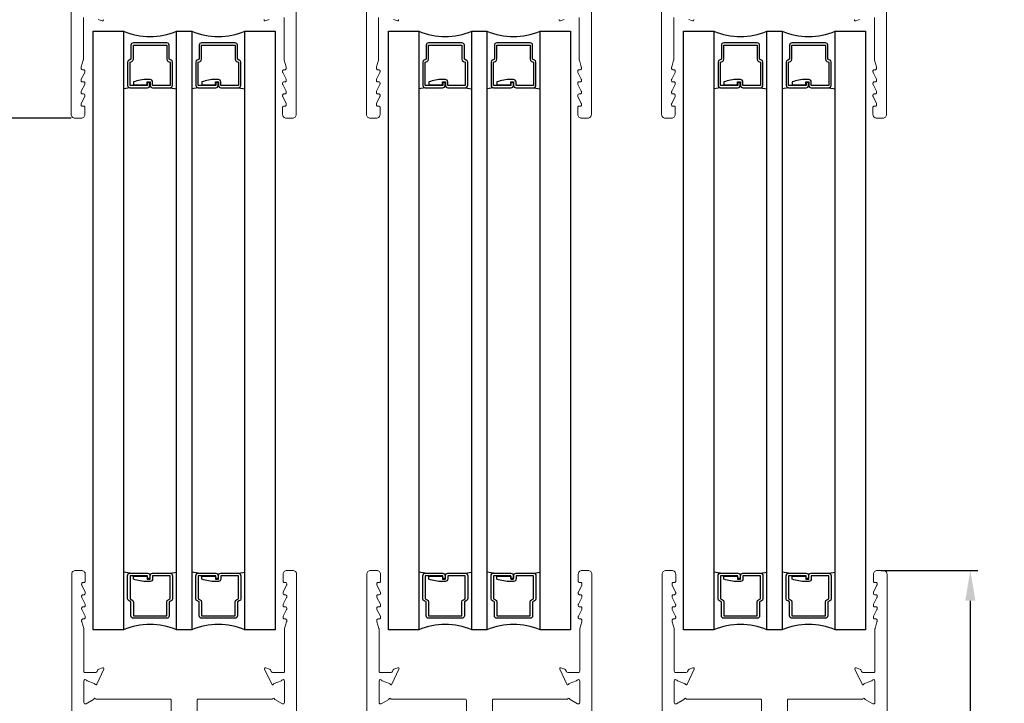
# Model space of a CAD drawing. Units: inches. Extents: x 15 to 66.2, y 8.7 to 75.8.
# Drawn here: x 20.8 to 28.9, y 40.7 to 46.3 of the extents above; entities that cross this region are included whole.
import ezdxf

# ---------------------------------------------------------------- set-up
doc = ezdxf.new("R2010")
doc.units = ezdxf.units.IN
doc.header["$MEASUREMENT"] = 0
doc.layers.add('COTAS', color=151, linetype='Continuous', lineweight=13)
doc.layers.add('GLASS1', color=4, linetype='Continuous')
doc.layers.add('Title', color=1, linetype='Continuous')
doc.styles.add('Style1', font='LSANS.TTF')
doc.dimstyles.new('JS-01', dxfattribs={"dimtxt": 0.4, "dimasz": 0.25, "dimexe": 0.0625, "dimexo": 0.03125, "dimgap": 0.0625, "dimtad": 0, "dimdec": 4, "dimzin": 0, "dimdsep": 46, "dimlunit": 5, "dimtxsty": 'Style1', "dimcen": 0.09, "dimadec": 0, "dimazin": 0, "dimtfac": 0.7, "dimtdec": 4, "dimtofl": 0, "dimtmove": 2, "dimatfit": 3, "dimfxl": 0.18, "dimfrac": 1, "dimtolj": 1, "dimtzin": 0, "dimarcsym": 0})

# ---------------------------------------------------------------- blocks, each defined once
blk = doc.blocks.new('*D52')
at = {"layer": 'Defpoints', "color": 0, "transparency": 16777216}
for p in [(20.0691, 49.401), (20.9295, 49.401), (21.2362, 45.4775)]:
    blk.add_point(p, dxfattribs=at)
at = {"layer": 'Title', "color": 0, "lineweight": -2, "transparency": 16777216}
for p, q in [((20.8983, 49.401), (20.0066, 49.401)), ((20.0691, 49.151), (20.0691, 48.0913)), ((20.0691, 45.7275), (20.0691, 46.7872)), ((21.2049, 45.4775), (20.0066, 45.4775))]:
    blk.add_line(p, q, dxfattribs=at)
at = {"layer": 'Title', "color": 0, "transparency": 16777216}
for points in [[(20.0274, 49.151), (20.1108, 49.151), (20.0691, 49.401)], [(20.0274, 45.7275), (20.1108, 45.7275), (20.0691, 45.4775)]]:
    blk.add_solid(points, dxfattribs=at)
at = {"layer": 'Title', "color": 0, "transparency": 16777216, "insert": (20.0691, 47.4392), "char_height": 0.4, "attachment_point": 5, "rotation": 90, "style": 'Style1'}
blk.add_mtext('\\A1;3{\\H0.7x;\\S15#16;}', dxfattribs=at)
blk = doc.blocks.new('*D53')
at = {"layer": 'Defpoints', "color": 0, "transparency": 16777216}
for p in [(27.8479, 41.7534), (28.6153, 41.7534), (28.3024, 35.9826)]:
    blk.add_point(p, dxfattribs=at)
at = {"layer": 'Title', "color": 0, "lineweight": -2, "transparency": 16777216}
for p, q in [((27.8792, 41.7534), (28.6778, 41.7534)), ((28.6153, 41.5034), (28.6153, 39.2994)), ((28.6153, 36.2326), (28.6153, 38.4366)), ((28.3337, 35.9826), (28.6778, 35.9826))]:
    blk.add_line(p, q, dxfattribs=at)
at = {"layer": 'Title', "color": 0, "transparency": 16777216}
for points in [[(28.5737, 41.5034), (28.657, 41.5034), (28.6153, 41.7534)], [(28.5737, 36.2326), (28.657, 36.2326), (28.6153, 35.9826)]]:
    blk.add_solid(points, dxfattribs=at)
at = {"layer": 'Title', "color": 0, "transparency": 16777216, "insert": (28.6153, 38.868), "char_height": 0.4, "attachment_point": 5, "rotation": 90, "style": 'Style1'}
blk.add_mtext('\\A1;5{\\H0.7x;\\S3#4;}', dxfattribs=at)

msp = doc.modelspace()

# ---------------------------------------------------------------- linework, layer by layer
at = {"color": 4}
for points in [[(21.38598, 46.19343), (21.63598, 46.19343), (21.63598, 41.26514), (21.38598, 41.26514)], [(22.19848, 41.26514), (22.07348, 41.26514), (22.07348, 46.19343), (22.19848, 46.19343)], [(22.63598, 46.19343), (22.88598, 46.19343), (22.88598, 41.26514), (22.63598, 41.26514)], [(23.81895, 46.19343), (24.06895, 46.19343), (24.06895, 41.26514), (23.81895, 41.26514)], [(24.63145, 41.26514), (24.50645, 41.26514), (24.50645, 46.19343), (24.63145, 46.19343)], [(25.06895, 46.19343), (25.31895, 46.19343), (25.31895, 41.26514), (25.06895, 41.26514)], [(26.25191, 46.19343), (26.50191, 46.19343), (26.50191, 41.26514), (26.25191, 41.26514)], [(27.06441, 41.26514), (26.93941, 41.26514), (26.93941, 46.19343), (27.06441, 46.19343)], [(27.50191, 46.19343), (27.75191, 46.19343), (27.75191, 41.26514), (27.50191, 41.26514)]]:
    msp.add_lwpolyline(points, close=True, dxfattribs=at)
at = {"layer": 'COTAS', "color": 3}
for points in [[(21.20514, 48.07151), (21.20514, 45.97955), (21.20514, 45.50848, 0.4142136), (21.23614, 45.47748), (21.28614, 45.47748, 0.4142136), (21.31714, 45.50848), (21.31714, 45.56748, 0.4142136), (21.30714, 45.57748), (21.29714, 45.57748, -0.4142136), (21.28714, 45.58748), (21.28714, 45.59512, -0.1164338), (21.28819, 45.59959), (21.31608, 45.65537, 0.1164338), (21.31714, 45.65984), (21.31714, 45.66748, 0.4142136), (21.30714, 45.67748), (21.29714, 45.67748, -0.4142136), (21.28714, 45.68748), (21.28714, 45.69512, -0.1164338), (21.28819, 45.69959), (21.31608, 45.75537, 0.1164338), (21.31714, 45.75984), (21.31714, 45.76748, 0.4142136), (21.30714, 45.77748), (21.29714, 45.77748, -0.4142136), (21.28714, 45.78748), (21.28714, 45.79512, -0.1164338), (21.28819, 45.79959), (21.31608, 45.85537, 0.1164338), (21.31714, 45.85984), (21.31714, 45.86748, 0.4142136), (21.30714, 45.87748), (21.29714, 45.87748, -0.4142136), (21.28714, 45.88748), (21.28714, 45.89512, -0.1164338), (21.28819, 45.89959), (21.3043, 45.95537, 0.1164338), (21.30536, 45.95984), (21.30536, 45.96748), (21.30536, 46.30769, -0.4142136)], [(23.05917, 48.07151), (23.05917, 45.97955), (23.05917, 45.50848, -0.4142136), (23.02817, 45.47748), (22.97817, 45.47748, -0.4142136), (22.94717, 45.50848), (22.94717, 45.56748, -0.4142136), (22.95717, 45.57748), (22.96717, 45.57748, 0.4142136), (22.97717, 45.58748), (22.97717, 45.59512, 0.1164338), (22.97611, 45.59959), (22.94822, 45.65537, -0.1164338), (22.94717, 45.65984), (22.94717, 45.66748, -0.4142136), (22.95717, 45.67748), (22.96717, 45.67748, 0.4142136), (22.97717, 45.68748), (22.97717, 45.69512, 0.1164338), (22.97611, 45.69959), (22.94822, 45.75537, -0.1164338), (22.94717, 45.75984), (22.94717, 45.76748, -0.4142136), (22.95717, 45.77748), (22.96717, 45.77748, 0.4142136), (22.97717, 45.78748), (22.97717, 45.79512, 0.1164338), (22.97611, 45.79959), (22.94822, 45.85537, -0.1164338), (22.94717, 45.85984), (22.94717, 45.86748, -0.4142136), (22.95717, 45.87748), (22.96717, 45.87748, 0.4142136), (22.97717, 45.88748), (22.97717, 45.89512, 0.1164338), (22.97611, 45.89959), (22.96001, 45.95537, -0.1164338), (22.95895, 45.95984), (22.95895, 45.96748), (22.95895, 46.30769, 0.4142136)], [(23.6381, 48.07151), (23.6381, 45.97955), (23.6381, 45.50848, 0.4142136), (23.6691, 45.47748), (23.7191, 45.47748, 0.4142136), (23.7501, 45.50848), (23.7501, 45.56748, 0.4142136), (23.7401, 45.57748), (23.7301, 45.57748, -0.4142136), (23.7201, 45.58748), (23.7201, 45.59512, -0.1164338), (23.72116, 45.59959), (23.74905, 45.65537, 0.1164338), (23.7501, 45.65984), (23.7501, 45.66748, 0.4142136), (23.7401, 45.67748), (23.7301, 45.67748, -0.4142136), (23.7201, 45.68748), (23.7201, 45.69512, -0.1164338), (23.72116, 45.69959), (23.74905, 45.75537, 0.1164338), (23.7501, 45.75984), (23.7501, 45.76748, 0.4142136), (23.7401, 45.77748), (23.7301, 45.77748, -0.4142136), (23.7201, 45.78748), (23.7201, 45.79512, -0.1164338), (23.72116, 45.79959), (23.74905, 45.85537, 0.1164338), (23.7501, 45.85984), (23.7501, 45.86748, 0.4142136), (23.7401, 45.87748), (23.7301, 45.87748, -0.4142136), (23.7201, 45.88748), (23.7201, 45.89512, -0.1164338), (23.72116, 45.89959), (23.73727, 45.95537, 0.1164338), (23.73832, 45.95984), (23.73832, 45.96748), (23.73832, 46.30769, -0.4142136)], [(25.49213, 48.07151), (25.49213, 45.97955), (25.49213, 45.50848, -0.4142136), (25.46113, 45.47748), (25.41113, 45.47748, -0.4142136), (25.38013, 45.50848), (25.38013, 45.56748, -0.4142136), (25.39013, 45.57748), (25.40013, 45.57748, 0.4142136), (25.41013, 45.58748), (25.41013, 45.59512, 0.1164338), (25.40908, 45.59959), (25.38119, 45.65537, -0.1164338), (25.38013, 45.65984), (25.38013, 45.66748, -0.4142136), (25.39013, 45.67748), (25.40013, 45.67748, 0.4142136), (25.41013, 45.68748), (25.41013, 45.69512, 0.1164338), (25.40908, 45.69959), (25.38119, 45.75537, -0.1164338), (25.38013, 45.75984), (25.38013, 45.76748, -0.4142136), (25.39013, 45.77748), (25.40013, 45.77748, 0.4142136), (25.41013, 45.78748), (25.41013, 45.79512, 0.1164338), (25.40908, 45.79959), (25.38119, 45.85537, -0.1164338), (25.38013, 45.85984), (25.38013, 45.86748, -0.4142136), (25.39013, 45.87748), (25.40013, 45.87748, 0.4142136), (25.41013, 45.88748), (25.41013, 45.89512, 0.1164338), (25.40908, 45.89959), (25.39297, 45.95537, -0.1164338), (25.39191, 45.95984), (25.39191, 45.96748), (25.39191, 46.30769, 0.4142136)], [(26.07107, 48.07151), (26.07107, 45.97955), (26.07107, 45.50848, 0.4142136), (26.10207, 45.47748), (26.15207, 45.47748, 0.4142136), (26.18307, 45.50848), (26.18307, 45.56748, 0.4142136), (26.17307, 45.57748), (26.16307, 45.57748, -0.4142136), (26.15307, 45.58748), (26.15307, 45.59512, -0.1164338), (26.15412, 45.59959), (26.18201, 45.65537, 0.1164338), (26.18307, 45.65984), (26.18307, 45.66748, 0.4142136), (26.17307, 45.67748), (26.16307, 45.67748, -0.4142136), (26.15307, 45.68748), (26.15307, 45.69512, -0.1164338), (26.15412, 45.69959), (26.18201, 45.75537, 0.1164338), (26.18307, 45.75984), (26.18307, 45.76748, 0.4142136), (26.17307, 45.77748), (26.16307, 45.77748, -0.4142136), (26.15307, 45.78748), (26.15307, 45.79512, -0.1164338), (26.15412, 45.79959), (26.18201, 45.85537, 0.1164338), (26.18307, 45.85984), (26.18307, 45.86748, 0.4142136), (26.17307, 45.87748), (26.16307, 45.87748, -0.4142136), (26.15307, 45.88748), (26.15307, 45.89512, -0.1164338), (26.15412, 45.89959), (26.17023, 45.95537, 0.1164338), (26.17129, 45.95984), (26.17129, 45.96748), (26.17129, 46.30769, -0.4142136)], [(27.9251, 48.07151), (27.9251, 45.97955), (27.9251, 45.50848, -0.4142136), (27.8941, 45.47748), (27.8441, 45.47748, -0.4142136), (27.8131, 45.50848), (27.8131, 45.56748, -0.4142136), (27.8231, 45.57748), (27.8331, 45.57748, 0.4142136), (27.8431, 45.58748), (27.8431, 45.59512, 0.1164338), (27.84204, 45.59959), (27.81415, 45.65537, -0.1164338), (27.8131, 45.65984), (27.8131, 45.66748, -0.4142136), (27.8231, 45.67748), (27.8331, 45.67748, 0.4142136), (27.8431, 45.68748), (27.8431, 45.69512, 0.1164338), (27.84204, 45.69959), (27.81415, 45.75537, -0.1164338), (27.8131, 45.75984), (27.8131, 45.76748, -0.4142136), (27.8231, 45.77748), (27.8331, 45.77748, 0.4142136), (27.8431, 45.78748), (27.8431, 45.79512, 0.1164338), (27.84204, 45.79959), (27.81415, 45.85537, -0.1164338), (27.8131, 45.85984), (27.8131, 45.86748, -0.4142136), (27.8231, 45.87748), (27.8331, 45.87748, 0.4142136), (27.8431, 45.88748), (27.8431, 45.89512, 0.1164338), (27.84204, 45.89959), (27.82593, 45.95537, -0.1164338), (27.82488, 45.95984), (27.82488, 45.96748), (27.82488, 46.30769, 0.4142136)], [(21.42826, 46.29027), (21.45981, 46.27878, 0.6691293), (21.46961, 46.28955)], [(22.83605, 46.29027), (22.80449, 46.27878, -0.6691293), (22.7947, 46.28955)], [(23.86122, 46.29027), (23.89278, 46.27878, 0.6691293), (23.90257, 46.28955)], [(25.26901, 46.29027), (25.23746, 46.27878, -0.6691293), (25.22766, 46.28955)], [(26.29419, 46.29027), (26.32574, 46.27878, 0.6691293), (26.33554, 46.28955)], [(27.70198, 46.29027), (27.67042, 46.27878, -0.6691293), (27.66063, 46.28955)], [(22.02891, 40.50907), (22.02891, 40.68324, 0.4142136), (22.01891, 40.69324), (21.40759, 40.69324, 0.8496347), (21.39225, 40.69575, -0.1828918), (21.38872, 40.69144), (21.32688, 40.65574, -0.5773508), (21.30917, 40.66597), (21.30918, 40.84237, -0.7568571), (21.33106, 40.84854, 0.1695056), (21.33515, 40.84521), (21.39479, 40.8235, -0.2689709), (21.39986, 40.81744, 0.7317796), (21.41475, 40.81551), (21.47344, 40.94137, 0.6691293), (21.46364, 40.95214), (21.43208, 40.94065, 0.1984806), (21.42543, 40.93456), (21.41863, 40.91999, -0.2901369), (21.40795, 40.91324), (21.33284, 40.91324), (21.31918, 40.91324, -0.4142136), (21.30918, 40.92324), (21.30918, 41.26344), (21.30918, 41.27108, 0.1164338), (21.30813, 41.27555), (21.29202, 41.33133, -0.1164338), (21.29097, 41.3358), (21.29097, 41.34344, -0.4142136), (21.30097, 41.35344), (21.31097, 41.35344, 0.4142136), (21.32097, 41.36344), (21.32097, 41.37108, 0.1164338), (21.31991, 41.37555), (21.29202, 41.43133, -0.1164338), (21.29097, 41.4358), (21.29097, 41.44344, -0.4142136), (21.30097, 41.45344), (21.31097, 41.45344, 0.4142136), (21.32097, 41.46344), (21.32097, 41.47108, 0.1164338), (21.31991, 41.47555), (21.29202, 41.53133, -0.1164338), (21.29097, 41.5358), (21.29097, 41.54344, -0.4142136), (21.30097, 41.55344), (21.31097, 41.55344, 0.4142136), (21.32097, 41.56344), (21.32097, 41.57108, 0.1164338), (21.31991, 41.57555), (21.29202, 41.63133, -0.1164338), (21.29097, 41.6358), (21.29097, 41.64344, -0.4142136), (21.30097, 41.65344), (21.31097, 41.65344, 0.4142136), (21.32097, 41.66344), (21.32097, 41.72244, 0.4142136), (21.28997, 41.75344), (21.23997, 41.75344, 0.4142136), (21.20897, 41.72244), (21.20897, 36.28448, 0.4142136)], [(22.24305, 40.50907), (22.24305, 40.68324, -0.4142136), (22.25305, 40.69324), (22.86437, 40.69324, -0.8496347), (22.87971, 40.69575, 0.1828918), (22.88324, 40.69144), (22.94508, 40.65574, 0.5773508), (22.9628, 40.66597), (22.96278, 40.84237, 0.7568571), (22.9409, 40.84854, -0.1695056), (22.93681, 40.84521), (22.87717, 40.8235, 0.2689709), (22.8721, 40.81744, -0.7317796), (22.85722, 40.81551), (22.79853, 40.94137, -0.6691293), (22.80832, 40.95214), (22.83988, 40.94065, -0.1984806), (22.84653, 40.93456), (22.85333, 40.91999, 0.2901369), (22.86401, 40.91324), (22.93913, 40.91324), (22.95278, 40.91324, 0.4142136), (22.96278, 40.92324), (22.96278, 41.26344), (22.96278, 41.27108, -0.1164338), (22.96383, 41.27555), (22.97994, 41.33133, 0.1164338), (22.981, 41.3358), (22.981, 41.34344, 0.4142136), (22.971, 41.35344), (22.961, 41.35344, -0.4142136), (22.951, 41.36344), (22.951, 41.37108, -0.1164338), (22.95205, 41.37555), (22.97994, 41.43133, 0.1164338), (22.981, 41.4358), (22.981, 41.44344, 0.4142136), (22.971, 41.45344), (22.961, 41.45344, -0.4142136), (22.951, 41.46344), (22.951, 41.47108, -0.1164338), (22.95205, 41.47555), (22.97994, 41.53133, 0.1164338), (22.981, 41.5358), (22.981, 41.54344, 0.4142136), (22.971, 41.55344), (22.961, 41.55344, -0.4142136), (22.951, 41.56344), (22.951, 41.57108, -0.1164338), (22.95205, 41.57555), (22.97994, 41.63133, 0.1164338), (22.981, 41.6358), (22.981, 41.64344, 0.4142136), (22.971, 41.65344), (22.961, 41.65344, -0.4142136), (22.951, 41.66344), (22.951, 41.72244, -0.4142136), (22.982, 41.75344), (23.032, 41.75344, -0.4142136), (23.063, 41.72244), (23.063, 36.28448, -0.4142136)], [(24.46188, 40.50907), (24.46188, 40.68324, 0.4142136), (24.45188, 40.69324), (23.84056, 40.69324, 0.8496347), (23.82522, 40.69575, -0.1828918), (23.82169, 40.69144), (23.75985, 40.65574, -0.5773508), (23.74213, 40.66597), (23.74215, 40.84237, -0.7568571), (23.76403, 40.84854, 0.1695056), (23.76811, 40.84521), (23.82776, 40.8235, -0.2689709), (23.83282, 40.81744, 0.7317796), (23.84771, 40.81551), (23.9064, 40.94137, 0.6691293), (23.8966, 40.95214), (23.86505, 40.94065, 0.1984806), (23.85839, 40.93456), (23.8516, 40.91999, -0.2901369), (23.84091, 40.91324), (23.7658, 40.91324), (23.75215, 40.91324, -0.4142136), (23.74215, 40.92324), (23.74215, 41.26344), (23.74215, 41.27108, 0.1164338), (23.74109, 41.27555), (23.72499, 41.33133, -0.1164338), (23.72393, 41.3358), (23.72393, 41.34344, -0.4142136), (23.73393, 41.35344), (23.74393, 41.35344, 0.4142136), (23.75393, 41.36344), (23.75393, 41.37108, 0.1164338), (23.75287, 41.37555), (23.72499, 41.43133, -0.1164338), (23.72393, 41.4358), (23.72393, 41.44344, -0.4142136), (23.73393, 41.45344), (23.74393, 41.45344, 0.4142136), (23.75393, 41.46344), (23.75393, 41.47108, 0.1164338), (23.75287, 41.47555), (23.72499, 41.53133, -0.1164338), (23.72393, 41.5358), (23.72393, 41.54344, -0.4142136), (23.73393, 41.55344), (23.74393, 41.55344, 0.4142136), (23.75393, 41.56344), (23.75393, 41.57108, 0.1164338), (23.75287, 41.57555), (23.72499, 41.63133, -0.1164338), (23.72393, 41.6358), (23.72393, 41.64344, -0.4142136), (23.73393, 41.65344), (23.74393, 41.65344, 0.4142136), (23.75393, 41.66344), (23.75393, 41.72244, 0.4142136), (23.72293, 41.75344), (23.67293, 41.75344, 0.4142136), (23.64193, 41.72244), (23.64193, 36.28448, 0.4142136)], [(24.67601, 40.50907), (24.67601, 40.68324, -0.4142136), (24.68601, 40.69324), (25.29734, 40.69324, -0.8496347), (25.31267, 40.69575, 0.1828918), (25.31621, 40.69144), (25.37804, 40.65574, 0.5773508), (25.39576, 40.66597), (25.39574, 40.84237, 0.7568571), (25.37386, 40.84854, -0.1695056), (25.36978, 40.84521), (25.31013, 40.8235, 0.2689709), (25.30507, 40.81744, -0.7317796), (25.29018, 40.81551), (25.23149, 40.94137, -0.6691293), (25.24129, 40.95214), (25.27284, 40.94065, -0.1984806), (25.2795, 40.93456), (25.28629, 40.91999, 0.2901369), (25.29698, 40.91324), (25.37209, 40.91324), (25.38574, 40.91324, 0.4142136), (25.39574, 40.92324), (25.39574, 41.26344), (25.39574, 41.27108, -0.1164338), (25.3968, 41.27555), (25.41291, 41.33133, 0.1164338), (25.41396, 41.3358), (25.41396, 41.34344, 0.4142136), (25.40396, 41.35344), (25.39396, 41.35344, -0.4142136), (25.38396, 41.36344), (25.38396, 41.37108, -0.1164338), (25.38502, 41.37555), (25.41291, 41.43133, 0.1164338), (25.41396, 41.4358), (25.41396, 41.44344, 0.4142136), (25.40396, 41.45344), (25.39396, 41.45344, -0.4142136), (25.38396, 41.46344), (25.38396, 41.47108, -0.1164338), (25.38502, 41.47555), (25.41291, 41.53133, 0.1164338), (25.41396, 41.5358), (25.41396, 41.54344, 0.4142136), (25.40396, 41.55344), (25.39396, 41.55344, -0.4142136), (25.38396, 41.56344), (25.38396, 41.57108, -0.1164338), (25.38502, 41.57555), (25.41291, 41.63133, 0.1164338), (25.41396, 41.6358), (25.41396, 41.64344, 0.4142136), (25.40396, 41.65344), (25.39396, 41.65344, -0.4142136), (25.38396, 41.66344), (25.38396, 41.72244, -0.4142136), (25.41496, 41.75344), (25.46496, 41.75344, -0.4142136), (25.49596, 41.72244), (25.49596, 36.28448, -0.4142136)], [(26.89484, 40.50907), (26.89484, 40.68324, 0.4142136), (26.88484, 40.69324), (26.27352, 40.69324, 0.8496347), (26.25818, 40.69575, -0.1828918), (26.25465, 40.69144), (26.19281, 40.65574, -0.5773508), (26.17509, 40.66597), (26.17511, 40.84237, -0.7568571), (26.19699, 40.84854, 0.1695056), (26.20108, 40.84521), (26.26072, 40.8235, -0.2689709), (26.26579, 40.81744, 0.7317796), (26.28067, 40.81551), (26.33936, 40.94137, 0.6691293), (26.32957, 40.95214), (26.29801, 40.94065, 0.1984806), (26.29136, 40.93456), (26.28456, 40.91999, -0.2901369), (26.27388, 40.91324), (26.19877, 40.91324), (26.18511, 40.91324, -0.4142136), (26.17511, 40.92324), (26.17511, 41.26344), (26.17511, 41.27108, 0.1164338), (26.17406, 41.27555), (26.15795, 41.33133, -0.1164338), (26.15689, 41.3358), (26.15689, 41.34344, -0.4142136), (26.16689, 41.35344), (26.17689, 41.35344, 0.4142136), (26.18689, 41.36344), (26.18689, 41.37108, 0.1164338), (26.18584, 41.37555), (26.15795, 41.43133, -0.1164338), (26.15689, 41.4358), (26.15689, 41.44344, -0.4142136), (26.16689, 41.45344), (26.17689, 41.45344, 0.4142136), (26.18689, 41.46344), (26.18689, 41.47108, 0.1164338), (26.18584, 41.47555), (26.15795, 41.53133, -0.1164338), (26.15689, 41.5358), (26.15689, 41.54344, -0.4142136), (26.16689, 41.55344), (26.17689, 41.55344, 0.4142136), (26.18689, 41.56344), (26.18689, 41.57108, 0.1164338), (26.18584, 41.57555), (26.15795, 41.63133, -0.1164338), (26.15689, 41.6358), (26.15689, 41.64344, -0.4142136), (26.16689, 41.65344), (26.17689, 41.65344, 0.4142136), (26.18689, 41.66344), (26.18689, 41.72244, 0.4142136), (26.15589, 41.75344), (26.10589, 41.75344, 0.4142136), (26.07489, 41.72244), (26.07489, 36.28448, 0.4142136)], [(27.10898, 40.50907), (27.10898, 40.68324, -0.4142136), (27.11898, 40.69324), (27.7303, 40.69324, -0.8496347), (27.74564, 40.69575, 0.1828918), (27.74917, 40.69144), (27.81101, 40.65574, 0.5773508), (27.82873, 40.66597), (27.82871, 40.84237, 0.7568571), (27.80683, 40.84854, -0.1695056), (27.80274, 40.84521), (27.7431, 40.8235, 0.2689709), (27.73803, 40.81744, -0.7317796), (27.72315, 40.81551), (27.66446, 40.94137, -0.6691293), (27.67425, 40.95214), (27.70581, 40.94065, -0.1984806), (27.71246, 40.93456), (27.71926, 40.91999, 0.2901369), (27.72994, 40.91324), (27.80506, 40.91324), (27.81871, 40.91324, 0.4142136), (27.82871, 40.92324), (27.82871, 41.26344), (27.82871, 41.27108, -0.1164338), (27.82976, 41.27555), (27.84587, 41.33133, 0.1164338), (27.84693, 41.3358), (27.84693, 41.34344, 0.4142136), (27.83693, 41.35344), (27.82693, 41.35344, -0.4142136), (27.81693, 41.36344), (27.81693, 41.37108, -0.1164338), (27.81798, 41.37555), (27.84587, 41.43133, 0.1164338), (27.84693, 41.4358), (27.84693, 41.44344, 0.4142136), (27.83693, 41.45344), (27.82693, 41.45344, -0.4142136), (27.81693, 41.46344), (27.81693, 41.47108, -0.1164338), (27.81798, 41.47555), (27.84587, 41.53133, 0.1164338), (27.84693, 41.5358), (27.84693, 41.54344, 0.4142136), (27.83693, 41.55344), (27.82693, 41.55344, -0.4142136), (27.81693, 41.56344), (27.81693, 41.57108, -0.1164338), (27.81798, 41.57555), (27.84587, 41.63133, 0.1164338), (27.84693, 41.6358), (27.84693, 41.64344, 0.4142136), (27.83693, 41.65344), (27.82693, 41.65344, -0.4142136), (27.81693, 41.66344), (27.81693, 41.72244, -0.4142136), (27.84793, 41.75344), (27.89793, 41.75344, -0.4142136), (27.92893, 41.72244), (27.92893, 36.28448, -0.4142136)]]:
    msp.add_lwpolyline(points, format="xyb", dxfattribs=at)
at = {"layer": 'GLASS1', "color": 35, "true_color": 0xba7645}
for p, q in [((21.68963, 45.72868), (21.63598, 45.7193)), ((22.01984, 45.72868), (22.07348, 45.7193)), ((22.25213, 45.72868), (22.19848, 45.7193)), ((22.58234, 45.72868), (22.63598, 45.7193)), ((24.12259, 45.72868), (24.06895, 45.7193)), ((24.4528, 45.72868), (24.50645, 45.7193)), ((24.68509, 45.72868), (24.63145, 45.7193)), ((25.0153, 45.72868), (25.06895, 45.7193)), ((26.55555, 45.72868), (26.50191, 45.7193)), ((26.88577, 45.72868), (26.93941, 45.7193)), ((27.11805, 45.72868), (27.06441, 45.7193)), ((27.44827, 45.72868), (27.50191, 45.7193)), ((21.68962, 41.7299), (21.63598, 41.73927)), ((22.01984, 41.7299), (22.07348, 41.73927)), ((22.25212, 41.7299), (22.19848, 41.73927)), ((22.58234, 41.7299), (22.63598, 41.73927)), ((24.12259, 41.7299), (24.06895, 41.73927)), ((24.4528, 41.7299), (24.50644, 41.73927)), ((24.68509, 41.7299), (24.63145, 41.73927)), ((25.0153, 41.7299), (25.06894, 41.73927)), ((26.55555, 41.7299), (26.50191, 41.73927)), ((26.88577, 41.7299), (26.93941, 41.73927)), ((27.11805, 41.7299), (27.06441, 41.73927)), ((27.44827, 41.7299), (27.50191, 41.73927))]:
    msp.add_line(p, q, dxfattribs=at)
for points in [[(21.83406, 45.77253), (21.83406, 45.74836), (21.68962, 45.74836), (21.68962, 45.93885), (21.70557, 45.94613, 0.2936189), (21.71708, 45.96404), (21.71708, 46.07896), (21.99239, 46.07896), (21.99239, 45.96404, 0.2936189), (22.0039, 45.94613), (22.01984, 45.93885), (22.01984, 45.74836), (21.8754, 45.74836), (21.8754, 45.77644, 0.4142136), (21.85572, 45.79613), (21.83174, 45.79613, 0.1001578), (21.7183, 45.77644), (21.7183, 45.75147), (21.83174, 45.75147), (21.83174, 45.77644), (21.85572, 45.77644), (21.85572, 45.74836, 0.4142136), (21.8754, 45.72868), (22.01984, 45.72868, 0.4142136), (22.03953, 45.74836), (22.03953, 45.93885, 0.2936189), (22.02802, 45.95676), (22.01207, 45.96404), (22.01207, 46.07896, 0.4142136), (21.99239, 46.09864), (21.71708, 46.09864, 0.4142136), (21.69739, 46.07896), (21.69739, 45.96404), (21.68145, 45.95676, 0.2936189), (21.66994, 45.93885), (21.66994, 45.74836, 0.4142136), (21.68962, 45.72868), (21.83406, 45.72868, 0.4142136), (21.85374, 45.74836), (21.85374, 45.77253)], [(22.39656, 45.77253), (22.39656, 45.74836), (22.25212, 45.74836), (22.25212, 45.93885), (22.26807, 45.94613, 0.2936189), (22.27958, 45.96404), (22.27958, 46.07896), (22.55489, 46.07896), (22.55489, 45.96404, 0.2936189), (22.5664, 45.94613), (22.58234, 45.93885), (22.58234, 45.74836), (22.4379, 45.74836), (22.4379, 45.77644, 0.4142136), (22.41822, 45.79613), (22.39424, 45.79613, 0.1001578), (22.2808, 45.77644), (22.2808, 45.75147), (22.39424, 45.75147), (22.39424, 45.77644), (22.41822, 45.77644), (22.41822, 45.74836, 0.4142136), (22.4379, 45.72868), (22.58234, 45.72868, 0.4142136), (22.60203, 45.74836), (22.60203, 45.93885, 0.2936189), (22.59052, 45.95676), (22.57457, 45.96404), (22.57457, 46.07896, 0.4142136), (22.55489, 46.09864), (22.27958, 46.09864, 0.4142136), (22.25989, 46.07896), (22.25989, 45.96404), (22.24395, 45.95676, 0.2936189), (22.23244, 45.93885), (22.23244, 45.74836, 0.4142136), (22.25212, 45.72868), (22.39656, 45.72868, 0.4142136), (22.41624, 45.74836), (22.41624, 45.77253)], [(24.26702, 45.77253), (24.26702, 45.74836), (24.12259, 45.74836), (24.12259, 45.93885), (24.13853, 45.94613, 0.2936189), (24.15004, 45.96404), (24.15004, 46.07896), (24.42535, 46.07896), (24.42535, 45.96404, 0.2936189), (24.43686, 45.94613), (24.4528, 45.93885), (24.4528, 45.74836), (24.30837, 45.74836), (24.30837, 45.77644, 0.4142136), (24.28868, 45.79613), (24.2647, 45.79613, 0.1001578), (24.15127, 45.77644), (24.15127, 45.75147), (24.2647, 45.75147), (24.2647, 45.77644), (24.28868, 45.77644), (24.28868, 45.74836, 0.4142136), (24.30837, 45.72868), (24.4528, 45.72868, 0.4142136), (24.47249, 45.74836), (24.47249, 45.93885, 0.2936189), (24.46098, 45.95676), (24.44504, 45.96404), (24.44504, 46.07896, 0.4142136), (24.42535, 46.09864), (24.15004, 46.09864, 0.4142136), (24.13035, 46.07896), (24.13035, 45.96404), (24.11441, 45.95676, 0.2936189), (24.1029, 45.93885), (24.1029, 45.74836, 0.4142136), (24.12259, 45.72868), (24.26702, 45.72868, 0.4142136), (24.28671, 45.74836), (24.28671, 45.77253)], [(24.82952, 45.77253), (24.82952, 45.74836), (24.68509, 45.74836), (24.68509, 45.93885), (24.70103, 45.94613, 0.2936189), (24.71254, 45.96404), (24.71254, 46.07896), (24.98785, 46.07896), (24.98785, 45.96404, 0.2936189), (24.99936, 45.94613), (25.0153, 45.93885), (25.0153, 45.74836), (24.87087, 45.74836), (24.87087, 45.77644, 0.4142136), (24.85118, 45.79613), (24.8272, 45.79613, 0.1001578), (24.71377, 45.77644), (24.71377, 45.75147), (24.8272, 45.75147), (24.8272, 45.77644), (24.85118, 45.77644), (24.85118, 45.74836, 0.4142136), (24.87087, 45.72868), (25.0153, 45.72868, 0.4142136), (25.03499, 45.74836), (25.03499, 45.93885, 0.2936189), (25.02348, 45.95676), (25.00754, 45.96404), (25.00754, 46.07896, 0.4142136), (24.98785, 46.09864), (24.71254, 46.09864, 0.4142136), (24.69285, 46.07896), (24.69285, 45.96404), (24.67691, 45.95676, 0.2936189), (24.6654, 45.93885), (24.6654, 45.74836, 0.4142136), (24.68509, 45.72868), (24.82952, 45.72868, 0.4142136), (24.84921, 45.74836), (24.84921, 45.77253)], [(26.69999, 45.77253), (26.69999, 45.74836), (26.55555, 45.74836), (26.55555, 45.93885), (26.5715, 45.94613, 0.2936189), (26.583, 45.96404), (26.583, 46.07896), (26.85832, 46.07896), (26.85832, 45.96404, 0.2936189), (26.86983, 45.94613), (26.88577, 45.93885), (26.88577, 45.74836), (26.74133, 45.74836), (26.74133, 45.77644, 0.4142136), (26.72165, 45.79613), (26.69767, 45.79613, 0.1001578), (26.58423, 45.77644), (26.58423, 45.75147), (26.69767, 45.75147), (26.69767, 45.77644), (26.72165, 45.77644), (26.72165, 45.74836, 0.4142136), (26.74133, 45.72868), (26.88577, 45.72868, 0.4142136), (26.90545, 45.74836), (26.90545, 45.93885, 0.2936189), (26.89395, 45.95676), (26.878, 45.96404), (26.878, 46.07896, 0.4142136), (26.85832, 46.09864), (26.583, 46.09864, 0.4142136), (26.56332, 46.07896), (26.56332, 45.96404), (26.54738, 45.95676, 0.2936189), (26.53587, 45.93885), (26.53587, 45.74836, 0.4142136), (26.55555, 45.72868), (26.69999, 45.72868, 0.4142136), (26.71967, 45.74836), (26.71967, 45.77253)], [(27.26249, 45.77253), (27.26249, 45.74836), (27.11805, 45.74836), (27.11805, 45.93885), (27.134, 45.94613, 0.2936189), (27.1455, 45.96404), (27.1455, 46.07896), (27.42082, 46.07896), (27.42082, 45.96404, 0.2936189), (27.43233, 45.94613), (27.44827, 45.93885), (27.44827, 45.74836), (27.30383, 45.74836), (27.30383, 45.77644, 0.4142136), (27.28415, 45.79613), (27.26017, 45.79613, 0.1001578), (27.14673, 45.77644), (27.14673, 45.75147), (27.26017, 45.75147), (27.26017, 45.77644), (27.28415, 45.77644), (27.28415, 45.74836, 0.4142136), (27.30383, 45.72868), (27.44827, 45.72868, 0.4142136), (27.46795, 45.74836), (27.46795, 45.93885, 0.2936189), (27.45645, 45.95676), (27.4405, 45.96404), (27.4405, 46.07896, 0.4142136), (27.42082, 46.09864), (27.1455, 46.09864, 0.4142136), (27.12582, 46.07896), (27.12582, 45.96404), (27.10988, 45.95676, 0.2936189), (27.09837, 45.93885), (27.09837, 45.74836, 0.4142136), (27.11805, 45.72868), (27.26249, 45.72868, 0.4142136), (27.28217, 45.74836), (27.28217, 45.77253)], [(21.83406, 41.68605), (21.83406, 41.71021), (21.68962, 41.71021), (21.68962, 41.51972), (21.70557, 41.51244, -0.2936189), (21.71707, 41.49454), (21.71707, 41.37962), (21.99239, 41.37962), (21.99239, 41.49454, -0.2936189), (22.00389, 41.51244), (22.01984, 41.51972), (22.01984, 41.71021), (21.8754, 41.71021), (21.8754, 41.68213, -0.4142136), (21.85572, 41.66245), (21.83174, 41.66245, -0.1001578), (21.7183, 41.68213), (21.7183, 41.70711), (21.83174, 41.70711), (21.83174, 41.68213), (21.85572, 41.68213), (21.85572, 41.71021, -0.4142136), (21.8754, 41.7299), (22.01984, 41.7299, -0.4142136), (22.03952, 41.71021), (22.03952, 41.51972, -0.2936189), (22.02802, 41.50182), (22.01207, 41.49454), (22.01207, 41.37962, -0.4142136), (21.99239, 41.35993), (21.71707, 41.35993, -0.4142136), (21.69739, 41.37962), (21.69739, 41.49454), (21.68145, 41.50182, -0.2936189), (21.66994, 41.51972), (21.66994, 41.71021, -0.4142136), (21.68962, 41.7299), (21.83406, 41.7299, -0.4142136), (21.85374, 41.71021), (21.85374, 41.68605)], [(22.39656, 41.68605), (22.39656, 41.71021), (22.25212, 41.71021), (22.25212, 41.51972), (22.26807, 41.51244, -0.2936189), (22.27957, 41.49454), (22.27957, 41.37962), (22.55489, 41.37962), (22.55489, 41.49454, -0.2936189), (22.56639, 41.51244), (22.58234, 41.51972), (22.58234, 41.71021), (22.4379, 41.71021), (22.4379, 41.68213, -0.4142136), (22.41822, 41.66245), (22.39424, 41.66245, -0.1001578), (22.2808, 41.68213), (22.2808, 41.70711), (22.39424, 41.70711), (22.39424, 41.68213), (22.41822, 41.68213), (22.41822, 41.71021, -0.4142136), (22.4379, 41.7299), (22.58234, 41.7299, -0.4142136), (22.60202, 41.71021), (22.60202, 41.51972, -0.2936189), (22.59052, 41.50182), (22.57457, 41.49454), (22.57457, 41.37962, -0.4142136), (22.55489, 41.35993), (22.27957, 41.35993, -0.4142136), (22.25989, 41.37962), (22.25989, 41.49454), (22.24395, 41.50182, -0.2936189), (22.23244, 41.51972), (22.23244, 41.71021, -0.4142136), (22.25212, 41.7299), (22.39656, 41.7299, -0.4142136), (22.41624, 41.71021), (22.41624, 41.68605)], [(24.26702, 41.68605), (24.26702, 41.71021), (24.12259, 41.71021), (24.12259, 41.51972), (24.13853, 41.51244, -0.2936189), (24.15004, 41.49454), (24.15004, 41.37962), (24.42535, 41.37962), (24.42535, 41.49454, -0.2936189), (24.43686, 41.51244), (24.4528, 41.51972), (24.4528, 41.71021), (24.30837, 41.71021), (24.30837, 41.68213, -0.4142136), (24.28868, 41.66245), (24.2647, 41.66245, -0.1001578), (24.15127, 41.68213), (24.15127, 41.70711), (24.2647, 41.70711), (24.2647, 41.68213), (24.28868, 41.68213), (24.28868, 41.71021, -0.4142136), (24.30837, 41.7299), (24.4528, 41.7299, -0.4142136), (24.47249, 41.71021), (24.47249, 41.51972, -0.2936189), (24.46098, 41.50182), (24.44504, 41.49454), (24.44504, 41.37962, -0.4142136), (24.42535, 41.35993), (24.15004, 41.35993, -0.4142136), (24.13035, 41.37962), (24.13035, 41.49454), (24.11441, 41.50182, -0.2936189), (24.1029, 41.51972), (24.1029, 41.71021, -0.4142136), (24.12259, 41.7299), (24.26702, 41.7299, -0.4142136), (24.28671, 41.71021), (24.28671, 41.68605)], [(24.82952, 41.68605), (24.82952, 41.71021), (24.68509, 41.71021), (24.68509, 41.51972), (24.70103, 41.51244, -0.2936189), (24.71254, 41.49454), (24.71254, 41.37962), (24.98785, 41.37962), (24.98785, 41.49454, -0.2936189), (24.99936, 41.51244), (25.0153, 41.51972), (25.0153, 41.71021), (24.87087, 41.71021), (24.87087, 41.68213, -0.4142136), (24.85118, 41.66245), (24.8272, 41.66245, -0.1001578), (24.71377, 41.68213), (24.71377, 41.70711), (24.8272, 41.70711), (24.8272, 41.68213), (24.85118, 41.68213), (24.85118, 41.71021, -0.4142136), (24.87087, 41.7299), (25.0153, 41.7299, -0.4142136), (25.03499, 41.71021), (25.03499, 41.51972, -0.2936189), (25.02348, 41.50182), (25.00754, 41.49454), (25.00754, 41.37962, -0.4142136), (24.98785, 41.35993), (24.71254, 41.35993, -0.4142136), (24.69285, 41.37962), (24.69285, 41.49454), (24.67691, 41.50182, -0.2936189), (24.6654, 41.51972), (24.6654, 41.71021, -0.4142136), (24.68509, 41.7299), (24.82952, 41.7299, -0.4142136), (24.84921, 41.71021), (24.84921, 41.68605)], [(26.69999, 41.68605), (26.69999, 41.71021), (26.55555, 41.71021), (26.55555, 41.51972), (26.5715, 41.51244, -0.2936189), (26.583, 41.49454), (26.583, 41.37962), (26.85832, 41.37962), (26.85832, 41.49454, -0.2936189), (26.86982, 41.51244), (26.88577, 41.51972), (26.88577, 41.71021), (26.74133, 41.71021), (26.74133, 41.68213, -0.4142136), (26.72165, 41.66245), (26.69767, 41.66245, -0.1001578), (26.58423, 41.68213), (26.58423, 41.70711), (26.69767, 41.70711), (26.69767, 41.68213), (26.72165, 41.68213), (26.72165, 41.71021, -0.4142136), (26.74133, 41.7299), (26.88577, 41.7299, -0.4142136), (26.90545, 41.71021), (26.90545, 41.51972, -0.2936189), (26.89395, 41.50182), (26.878, 41.49454), (26.878, 41.37962, -0.4142136), (26.85832, 41.35993), (26.583, 41.35993, -0.4142136), (26.56332, 41.37962), (26.56332, 41.49454), (26.54737, 41.50182, -0.2936189), (26.53587, 41.51972), (26.53587, 41.71021, -0.4142136), (26.55555, 41.7299), (26.69999, 41.7299, -0.4142136), (26.71967, 41.71021), (26.71967, 41.68605)], [(27.26249, 41.68605), (27.26249, 41.71021), (27.11805, 41.71021), (27.11805, 41.51972), (27.134, 41.51244, -0.2936189), (27.1455, 41.49454), (27.1455, 41.37962), (27.42082, 41.37962), (27.42082, 41.49454, -0.2936189), (27.43232, 41.51244), (27.44827, 41.51972), (27.44827, 41.71021), (27.30383, 41.71021), (27.30383, 41.68213, -0.4142136), (27.28415, 41.66245), (27.26017, 41.66245, -0.1001578), (27.14673, 41.68213), (27.14673, 41.70711), (27.26017, 41.70711), (27.26017, 41.68213), (27.28415, 41.68213), (27.28415, 41.71021, -0.4142136), (27.30383, 41.7299), (27.44827, 41.7299, -0.4142136), (27.46795, 41.71021), (27.46795, 41.51972, -0.2936189), (27.45645, 41.50182), (27.4405, 41.49454), (27.4405, 41.37962, -0.4142136), (27.42082, 41.35993), (27.1455, 41.35993, -0.4142136), (27.12582, 41.37962), (27.12582, 41.49454), (27.10987, 41.50182, -0.2936189), (27.09837, 41.51972), (27.09837, 41.71021, -0.4142136), (27.11805, 41.7299), (27.26249, 41.7299, -0.4142136), (27.28217, 41.71021), (27.28217, 41.68605)]]:
    msp.add_lwpolyline(points, format="xyb", close=True, dxfattribs=at)
for centre, start, end in [((21.85473, 46.71948), 247.420868, 292.579132), ((22.41723, 46.71948), 247.420868, 292.579132), ((24.2877, 46.71948), 247.420868, 292.579132), ((24.8502, 46.71948), 247.420868, 292.579132), ((26.72066, 46.71948), 247.420868, 292.579132), ((27.28316, 46.71948), 247.420868, 292.579132), ((21.85473, 40.73909), 67.420868, 112.579132), ((22.41723, 40.73909), 67.420868, 112.579132), ((24.2877, 40.73909), 67.420868, 112.579132), ((24.8502, 40.73909), 67.420868, 112.579132), ((26.72066, 40.73909), 67.420868, 112.579132), ((27.28316, 40.73909), 67.420868, 112.579132)]:
    msp.add_arc(centre, 0.56972, start, end, dxfattribs=at)

# ---------------------------------------------------------------- dimensions: what is measured, and where the dimension line sits
at = {"layer": 'Title', "color": 0}
for base, p1, p2, picture, middle in [((20.06911, 49.40097), (21.23619, 45.47748), (20.92951, 49.40097), '*D52', (20.06911, 47.43922)), ((28.61534, 41.75344), (28.3024, 35.98262), (27.84793, 41.75344), '*D53', (28.61534, 38.86803))]:
    dim = msp.add_linear_dim(base=base, p1=p1, p2=p2, angle=90, dimstyle='JS-01', dxfattribs=at)
    dim.commit()
    dim.dimension.update_dxf_attribs({"geometry": picture, "text_midpoint": middle})

doc.saveas('drawing.dxf')
